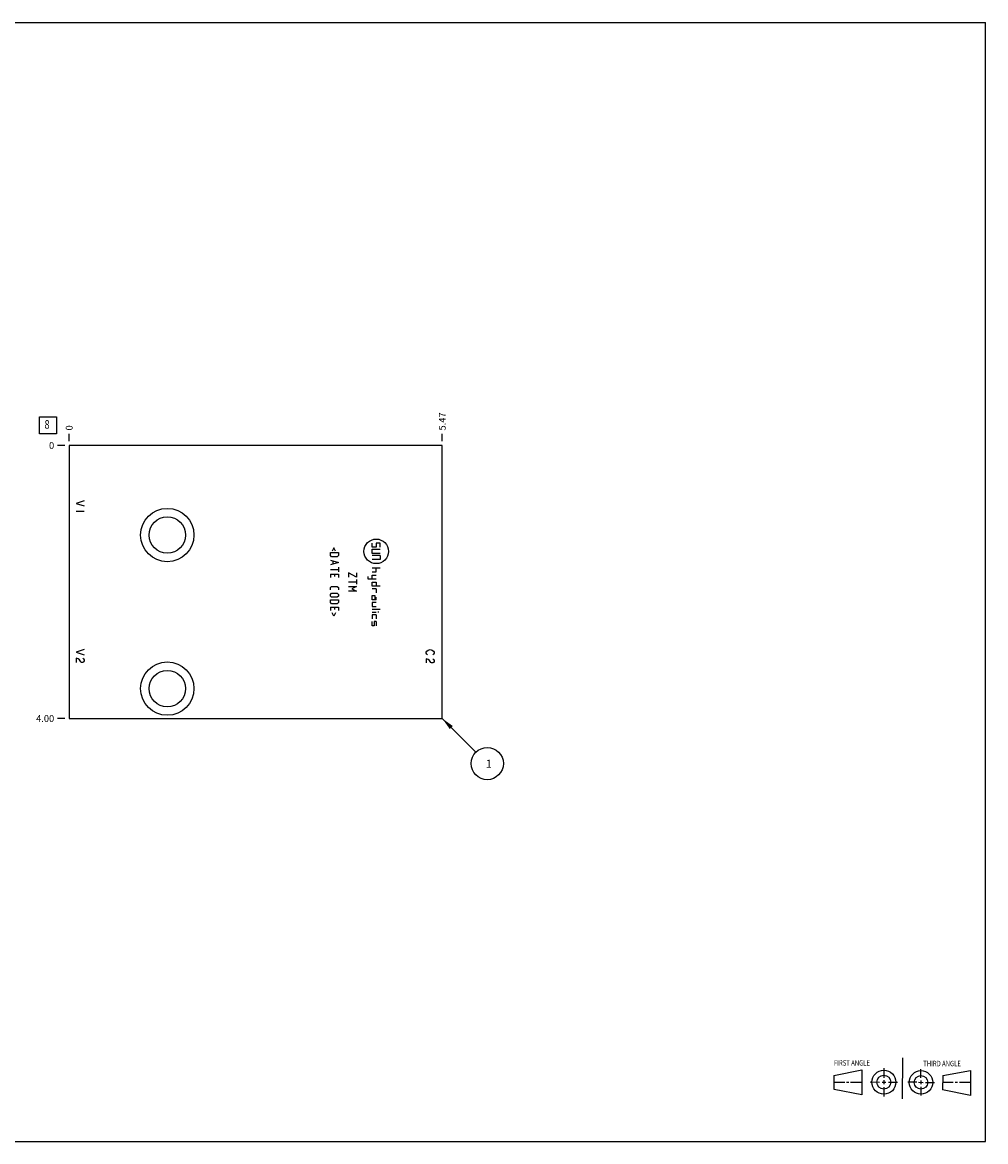
# Model space of a CAD drawing. Units: inches. Extents: x 0.3 to 21.7, y 0.3 to 16.7.
# Drawn here: x 7.6 to 21.7, y 0.3 to 16.7 of the extents above; entities that cross this region are included whole.
import ezdxf

# ---------------------------------------------------------------- set-up
doc = ezdxf.new("R2010")
doc.units = ezdxf.units.IN
doc.header["$LTSCALE"] = 1.21
doc.header["$MEASUREMENT"] = 0
doc.layers.get('0').update_dxf_attribs({"linetype": 'CONTINUOUS'})
doc.styles.get("Standard").update_dxf_attribs({"font": 'txt', "width": 0.8})
doc.dimstyles.new('DIMSTYLE_1', dxfattribs={"dimtxt": 0.1, "dimasz": 0.1875, "dimexe": 0.125, "dimexo": 0.0625, "dimgap": 0.025, "dimtad": 0, "dimtih": 1, "dimtoh": 1, "dimzin": 4, "dimdsep": 46, "dimtxsty": 'STANDARD', "dimblk": '_FILLED', "dimblk1": '_FILLED', "dimblk2": '_FILLED', "dimcen": 0.09, "dimadec": 0, "dimazin": 0, "dimtfac": 1, "dimtofl": 0, "dimtmove": 0, "dimatfit": 3, "dimldrblk": '_FILLED', "dimfxl": 1, "dimtolj": 1, "dimtzin": 4, "dimarcsym": 0})
doc.dimstyles.new('DIMSTYLE_2', dxfattribs={"dimtxt": 0.1, "dimasz": 0.1875, "dimexe": 0.125, "dimexo": 0.0625, "dimgap": 0.025, "dimtad": 0, "dimtih": 1, "dimtoh": 1, "dimdec": 0, "dimzin": 4, "dimdsep": 46, "dimtxsty": 'STANDARD', "dimblk": '_FILLED', "dimblk1": '_FILLED', "dimblk2": '_FILLED', "dimcen": 0.09, "dimadec": 0, "dimazin": 0, "dimtfac": 1, "dimtdec": 0, "dimtofl": 0, "dimtmove": 0, "dimatfit": 3, "dimldrblk": '_FILLED', "dimfxl": 1, "dimtolj": 1, "dimtzin": 4, "dimarcsym": 0})
doc.dimstyles.get("Standard").update_dxf_attribs({"dimtxt": 0.1, "dimasz": 0.1875, "dimexe": 0.125, "dimexo": 0.0625, "dimgap": 0.09, "dimtad": 0, "dimtih": 1, "dimtoh": 1, "dimdec": 3, "dimzin": 4, "dimdsep": 46, "dimtxsty": 'STANDARD', "dimblk": '_FILLED', "dimblk1": '_FILLED', "dimblk2": '_FILLED', "dimcen": 0.09, "dimadec": 0, "dimazin": 0, "dimtp": 0.001, "dimtm": 0.001, "dimtfac": 1, "dimtdec": 3, "dimtofl": 0, "dimtmove": 0, "dimatfit": 3, "dimldrblk": '_FILLED', "dimfxl": 1, "dimtolj": 1, "dimtzin": 4, "dimarcsym": 0})

# ---------------------------------------------------------------- blocks, each defined once
blk = doc.blocks.new('SUN_FIRST_THIRD_ANGLE_BL0', base_point=(20.482, 1.229))
at = {"color": 7, "linetype": 'CONTINUOUS'}
for p, q in [((20.48, 1.528), (20.477, 0.929)), ((19.476, 1.272), (19.885, 1.351)), ((19.885, 1.351), (19.883, 0.985)), ((20.208, 1.376), (20.207, 1.238)), ((20.749, 1.234), (20.749, 1.364)), ((21.07, 1.27), (21.479, 1.345)), ((21.479, 1.345), (21.479, 0.978)), ((19.477, 1.066), (19.478, 1.271)), ((19.477, 1.173), (19.633, 1.172)), ((19.66, 1.172), (19.695, 1.172)), ((19.719, 1.171), (19.885, 1.17)), ((20.007, 1.175), (20.144, 1.174)), ((20.183, 1.173), (20.238, 1.172)), ((20.208, 1.202), (20.207, 1.143)), ((20.276, 1.172), (20.408, 1.171)), ((20.688, 1.17), (20.557, 1.17)), ((20.717, 1.17), (20.783, 1.168)), ((20.749, 1.199), (20.749, 1.143)), ((20.818, 1.169), (20.948, 1.169)), ((21.07, 1.27), (21.069, 1.062)), ((21.221, 1.166), (21.071, 1.166)), ((21.288, 1.169), (21.25, 1.169)), ((21.479, 1.169), (21.316, 1.169)), ((19.883, 0.985), (19.477, 1.066)), ((20.209, 1.101), (20.208, 0.963)), ((20.75, 1.106), (20.75, 0.976)), ((21.479, 0.978), (21.069, 1.062))]:
    blk.add_line(p, q, dxfattribs=at)
for centre, radius in [((20.207, 1.172), 0.176), ((20.751, 1.169), 0.172), ((20.207, 1.172), 0.101), ((20.751, 1.169), 0.0985)]:
    blk.add_circle(centre, radius, dxfattribs=at)
at = {"color": 2, "linetype": 'CONTINUOUS', "width": 0.8}
for s, p in [('FIRST ANGLE', (19.475, 1.414)), ('THIRD ANGLE', (20.784, 1.405))]:
    blk.add_text(s, height=0.08, dxfattribs=at).set_placement(p)
blk = doc.blocks.new('*D0')
at = {"color": 2, "linetype": 'CONTINUOUS'}
blk.add_line((13.734, 10.562), (13.734, 10.67), dxfattribs=at)
at = {"color": 2, "linetype": 'CONTINUOUS', "insert": (13.684, 10.72), "char_height": 0.1, "width": 0.32, "attachment_point": 1, "rotation": 90, "line_spacing_factor": 0.9}
blk.add_mtext('5.47', dxfattribs=at)
blk = doc.blocks.new('_FILLED')
at = {"color": 0, "linetype": 'BYBLOCK'}
blk.add_solid([(0, 0), (-1, 0.167), (-1, -0.167)], dxfattribs=at)
blk = doc.blocks.new('*D1')
at = {"color": 2, "linetype": 'CONTINUOUS'}
blk.add_line((8.266, 10.562), (8.266, 10.67), dxfattribs=at)
at = {"color": 2, "linetype": 'CONTINUOUS', "insert": (8.216, 10.72), "char_height": 0.1, "width": 0.08, "attachment_point": 1, "rotation": 90, "line_spacing_factor": 0.9}
blk.add_mtext('0', dxfattribs=at)
blk = doc.blocks.new('*D2')
at = {"color": 2, "linetype": 'CONTINUOUS'}
blk.add_line((8.203, 6.5), (8.096, 6.5), dxfattribs=at)
at = {"color": 2, "linetype": 'CONTINUOUS', "insert": (8.046, 6.55), "char_height": 0.1, "width": 0.32, "attachment_point": 3, "line_spacing_factor": 0.9}
blk.add_mtext('4.00', dxfattribs=at)
blk = doc.blocks.new('*D3')
at = {"color": 2, "linetype": 'CONTINUOUS'}
blk.add_line((8.203, 10.5), (8.096, 10.5), dxfattribs=at)
at = {"color": 2, "linetype": 'CONTINUOUS', "insert": (8.046, 10.55), "char_height": 0.1, "width": 0.08, "attachment_point": 3, "line_spacing_factor": 0.9}
blk.add_mtext('0', dxfattribs=at)
blk = doc.blocks.new('SUN_FACENUMBER_BL1', base_point=(7.955, 10.796))
at = {"color": 2, "linetype": 'CONTINUOUS'}
for p, q in [((7.83, 10.921), (8.08, 10.921)), ((7.83, 10.671), (7.83, 10.921)), ((8.08, 10.921), (8.08, 10.671)), ((8.08, 10.671), (7.83, 10.671))]:
    blk.add_line(p, q, dxfattribs=at)
at = {"color": 2, "linetype": 'CONTINUOUS', "width": 0.8}
blk.add_text('8', height=0.125, dxfattribs=at).set_placement((7.903, 10.746))
blk = doc.blocks.new('SUN_NBOMBALLOON_BL2', base_point=(14.394, 5.84))
at = {"color": 2, "linetype": 'CONTINUOUS'}
blk.add_circle((14.394, 5.84), 0.236, dxfattribs=at)
at = {"color": 2, "linetype": 'CONTINUOUS', "insert": (14.373, 5.895), "char_height": 0.115, "width": 0.092, "attachment_point": 1, "line_spacing_factor": 0.9}
blk.add_mtext('1', dxfattribs=at)

msp = doc.modelspace()

# ---------------------------------------------------------------- linework, layer by layer
at = {"color": 7, "linetype": 'CONTINUOUS'}
for p, q in [((0.301, 16.699), (21.699, 16.699)), ((21.699, 0.301), (21.699, 16.699)), ((8.266, 10.5), (8.266, 6.5)), ((13.734, 10.5), (8.266, 10.5)), ((13.734, 6.5), (13.734, 10.5)), ((8.266, 6.5), (13.734, 6.5)), ((0.301, 0.301), (21.699, 0.301))]:
    msp.add_line(p, q, dxfattribs=at)
at = {"color": 4, "linetype": 'CONTINUOUS'}
for p, q in [((8.486, 9.69), (8.366, 9.652)), ((8.366, 9.652), (8.486, 9.615)), ((8.486, 9.533), (8.366, 9.533)), ((12.706, 9.009), (12.706, 9.069)), ((12.826, 9.069), (12.766, 9.069)), ((12.766, 9.069), (12.766, 9.009)), ((12.826, 9.009), (12.826, 9.069)), ((12.094, 8.93), (12.214, 8.93)), ((12.094, 8.887), (12.094, 8.93)), ((12.111, 8.87), (12.094, 8.887)), ((12.196, 8.87), (12.111, 8.87)), ((12.145, 8.999), (12.122, 8.953)), ((12.168, 8.953), (12.145, 8.999)), ((12.214, 8.887), (12.196, 8.87)), ((12.214, 8.93), (12.214, 8.887)), ((12.766, 9.009), (12.706, 9.009)), ((12.706, 8.979), (12.826, 8.979)), ((12.706, 8.919), (12.706, 8.979)), ((12.826, 8.919), (12.706, 8.919)), ((12.826, 8.889), (12.706, 8.889)), ((12.826, 8.889), (12.826, 8.829)), ((12.094, 8.821), (12.214, 8.787)), ((12.214, 8.787), (12.094, 8.753)), ((12.128, 8.81), (12.128, 8.764)), ((12.214, 8.719), (12.214, 8.65)), ((12.826, 8.829), (12.706, 8.829)), ((12.706, 8.709), (12.826, 8.709)), ((12.766, 8.649), (12.766, 8.709)), ((12.094, 8.684), (12.214, 8.684)), ((12.094, 8.616), (12.214, 8.616)), ((12.094, 8.616), (12.094, 8.564)), ((12.162, 8.581), (12.162, 8.616)), ((12.214, 8.616), (12.214, 8.564)), ((12.478, 8.573), (12.358, 8.633)), ((12.358, 8.633), (12.358, 8.573)), ((12.478, 8.633), (12.478, 8.573)), ((12.478, 8.539), (12.478, 8.47)), ((12.646, 8.54), (12.646, 8.58)), ((12.766, 8.54), (12.646, 8.54)), ((12.706, 8.649), (12.766, 8.649)), ((12.706, 8.6), (12.766, 8.6)), ((12.706, 8.54), (12.706, 8.6)), ((12.094, 8.419), (12.111, 8.436)), ((12.094, 8.384), (12.094, 8.419)), ((12.111, 8.436), (12.196, 8.436)), ((12.196, 8.436), (12.214, 8.419)), ((12.214, 8.419), (12.214, 8.384)), ((12.358, 8.504), (12.478, 8.504)), ((12.358, 8.436), (12.478, 8.436)), ((12.478, 8.367), (12.358, 8.367)), ((12.478, 8.436), (12.409, 8.401)), ((12.409, 8.401), (12.478, 8.367)), ((12.706, 8.5), (12.766, 8.5)), ((12.706, 8.44), (12.706, 8.5)), ((12.826, 8.44), (12.706, 8.44)), ((12.766, 8.4), (12.706, 8.4)), ((12.766, 8.5), (12.766, 8.44)), ((12.766, 8.4), (12.766, 8.34)), ((12.094, 8.319), (12.111, 8.336)), ((12.094, 8.293), (12.094, 8.319)), ((12.111, 8.276), (12.094, 8.293)), ((12.094, 8.241), (12.214, 8.241)), ((12.094, 8.199), (12.094, 8.241)), ((12.111, 8.336), (12.196, 8.336)), ((12.196, 8.276), (12.111, 8.276)), ((12.196, 8.336), (12.214, 8.319)), ((12.214, 8.293), (12.196, 8.276)), ((12.214, 8.319), (12.214, 8.293)), ((12.214, 8.241), (12.214, 8.199)), ((12.706, 8.3), (12.746, 8.3)), ((12.706, 8.24), (12.706, 8.3)), ((12.766, 8.24), (12.706, 8.24)), ((12.766, 8.2), (12.706, 8.2)), ((12.706, 8.2), (12.706, 8.14)), ((12.746, 8.3), (12.746, 8.24)), ((12.766, 8.24), (12.766, 8.28)), ((12.111, 8.181), (12.094, 8.199)), ((12.094, 8.133), (12.214, 8.133)), ((12.094, 8.133), (12.094, 8.081)), ((12.196, 8.181), (12.111, 8.181)), ((12.145, 8.001), (12.122, 8.047)), ((12.168, 8.047), (12.145, 8.001)), ((12.162, 8.099), (12.162, 8.133)), ((12.214, 8.199), (12.196, 8.181)), ((12.214, 8.133), (12.214, 8.081)), ((12.706, 8.14), (12.766, 8.14)), ((12.706, 8.1), (12.826, 8.1)), ((12.706, 8.06), (12.766, 8.06)), ((12.796, 8.068), (12.796, 8.053)), ((12.766, 8.02), (12.706, 8.02)), ((12.706, 8.02), (12.706, 7.96)), ((12.706, 7.86), (12.706, 7.92)), ((12.766, 7.92), (12.736, 7.92)), ((12.736, 7.92), (12.736, 7.86)), ((12.766, 8.02), (12.766, 7.96)), ((12.766, 7.92), (12.766, 7.86)), ((12.736, 7.86), (12.706, 7.86)), ((8.486, 7.51), (8.366, 7.472)), ((8.366, 7.472), (8.486, 7.435)), ((8.366, 7.382), (8.366, 7.322)), ((8.396, 7.375), (8.366, 7.382)), ((8.466, 7.382), (8.476, 7.375)), ((13.496, 7.472), (13.506, 7.487)), ((13.496, 7.457), (13.496, 7.472)), ((13.506, 7.442), (13.496, 7.457)), ((13.506, 7.487), (13.526, 7.502)), ((13.516, 7.435), (13.506, 7.442)), ((13.526, 7.502), (13.556, 7.51)), ((13.556, 7.51), (13.586, 7.502)), ((13.586, 7.502), (13.606, 7.487)), ((13.606, 7.442), (13.596, 7.435)), ((13.606, 7.487), (13.616, 7.472)), ((13.616, 7.457), (13.606, 7.442)), ((13.616, 7.472), (13.616, 7.457)), ((8.416, 7.36), (8.396, 7.375)), ((8.436, 7.33), (8.416, 7.36)), ((8.446, 7.322), (8.436, 7.33)), ((8.466, 7.322), (8.446, 7.322)), ((8.476, 7.33), (8.466, 7.322)), ((8.476, 7.375), (8.486, 7.36)), ((8.486, 7.345), (8.476, 7.33)), ((8.486, 7.36), (8.486, 7.345)), ((13.526, 7.367), (13.496, 7.375)), ((13.496, 7.375), (13.496, 7.315)), ((13.546, 7.352), (13.526, 7.367)), ((13.566, 7.322), (13.546, 7.352)), ((13.576, 7.315), (13.566, 7.322)), ((13.596, 7.315), (13.576, 7.315)), ((13.596, 7.375), (13.606, 7.367)), ((13.606, 7.322), (13.596, 7.315)), ((13.606, 7.367), (13.616, 7.352)), ((13.616, 7.337), (13.606, 7.322)), ((13.616, 7.352), (13.616, 7.337))]:
    msp.add_line(p, q, dxfattribs=at)
at = {"color": 7, "linetype": 'CONTINUOUS'}
for centre, radius in [((9.704, 9.188), 0.391), ((9.704, 9.188), 0.266), ((9.704, 6.938), 0.391), ((9.704, 6.938), 0.266)]:
    msp.add_circle(centre, radius, dxfattribs=at)
at = {"color": 4, "linetype": 'CONTINUOUS'}
msp.add_circle((12.766, 8.949), 0.18, dxfattribs=at)

# ---------------------------------------------------------------- block references
at = {"color": 2, "linetype": 'CONTINUOUS'}
for name, p in [('SUN_FACENUMBER_BL1', (7.955, 10.796)), ('SUN_NBOMBALLOON_BL2', (14.394, 5.84)), ('SUN_FIRST_THIRD_ANGLE_BL0', (20.482, 1.229))]:
    msp.add_blockref(name, p, dxfattribs=at)

# ---------------------------------------------------------------- dimensions: what is measured, and where the dimension line sits
for feature_location, offset, dtype, origin, dimstyle, picture, middle in [((13.734, 10.562), (0, 0.107), 1, (8.266, 10.5), 'DIMSTYLE_1', '*D0', (13.734, 10.88)), ((8.265500069, 10.5625), (0, 0.1075), 1, (8.265500069, 10.5), 'DIMSTYLE_2', '*D1', (8.265499947, 10.759999962)), ((8.203, 6.5), (-0.107, 0), 0, (8.266, 10.5), 'DIMSTYLE_1', '*D2', (7.886, 6.5)), ((8.203000069, 10.5), (-0.1075, 0), 0, (8.265500069, 10.5), 'DIMSTYLE_2', '*D3', (8.005500092, 10.499999939))]:
    dim = msp.add_ordinate_dim(feature_location=feature_location, offset=offset, dtype=dtype, origin=origin, dimstyle=dimstyle, dxfattribs=at)
    dim.commit()
    dim.dimension.update_dxf_attribs({"geometry": picture, "text_midpoint": middle})

# ---------------------------------------------------------------- leaders
msp.add_leader([(13.734, 6.5), (14.228, 6.007)], dimstyle='STANDARD', override={"dimtad": 0}, dxfattribs=at)

doc.saveas('drawing.dxf')
